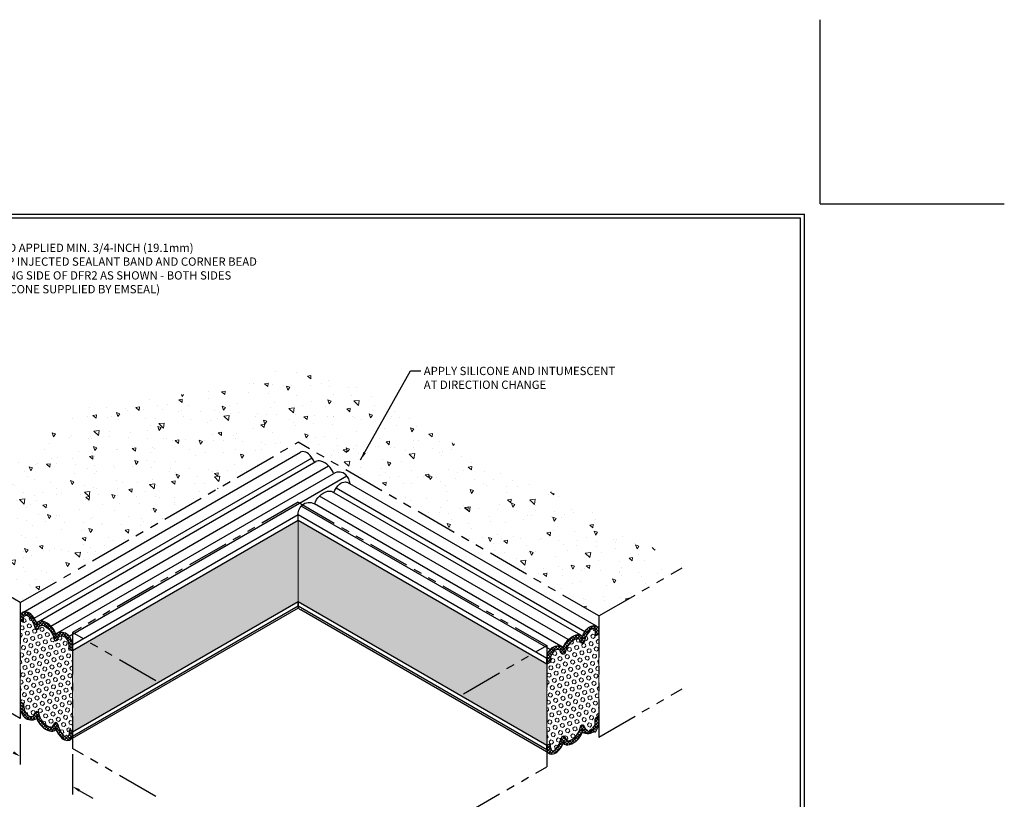
# Model space of a CAD drawing. Extents: x 190 to 2303, y 568 to 3799.
import ezdxf

# ---------------------------------------------------------------- set-up
doc = ezdxf.new("R2010")
doc.units = 0
doc.header["$LTSCALE"] = 5
doc.header["$MEASUREMENT"] = 0
doc.linetypes.add('PHANTOMX2', pattern=[5, 2.5, -0.5, 0.5, -0.5, 0.5, -0.5])
doc.layers.get('DEFPOINTS').update_dxf_attribs({"linetype": 'CONTINUOUS'})
for name, color, linetype, lineweight in [('CONCRETE - H', 130, 'CONTINUOUS', 9), ('CONCRETE - L', 132, 'CONTINUOUS', 20), ('FOAM INSERT - H', 150, 'CONTINUOUS', 9), ('SILICONE BELLOWS - H', 20, 'CONTINUOUS', 15), ('SILICONE BELLOWS - L', 22, 'CONTINUOUS', 20), ('TBLOCK-T5', 111, 'CONTINUOUS', 30), ('TEXT - 4', 241, 'CONTINUOUS', 25)]:
    doc.layers.add(name, color=color, linetype=linetype, lineweight=lineweight)
doc.layers.add('DIMS', color=2, linetype='CONTINUOUS')
doc.styles.add('ROMANS', font='romans', dxfattribs={"width": 0.9})
doc.dimstyles.get("Standard").update_dxf_attribs({"dimtxt": 0.18, "dimasz": 0.18, "dimexe": 0.18, "dimexo": 0.0625, "dimgap": 0.09, "dimtad": 0, "dimtih": 1, "dimtoh": 1, "dimdec": 4, "dimzin": 0, "dimdsep": 46, "dimtxsty": 'Standard', "dimcen": 0.09, "dimadec": 0, "dimazin": 0, "dimtfac": 1, "dimtdec": 4, "dimtofl": 0, "dimtmove": 0, "dimatfit": 3, "dimfxl": 1, "dimtolj": 1, "dimtzin": 0, "dimarcsym": 0})
pattern_1 = [(45, (0, 0), (-0.05745242597140698, 0.05745242597140699), []), (135, (0, 0), (-0.05745242597140699, -0.05745242597140698), [])]
pattern_2 = [(45, (-58.82416956198827, 8.050270609688368), (-0.09951052080056659, 0.0995105208005666), [0.08125, -0.1625]), (165, (-58.82416956198827, 8.050270609688368), (-0.0364233785568272, -0.1359338993573938), [0.08125, -0.1625]), (105, (-58.76671713601687, 8.107723035659776), (-0.1359338993573938, -0.03642337855682714), [0.08125, -0.1625])]

msp = doc.modelspace()

# ---------------------------------------------------------------- hatches: boundary and pattern name
at = {"layer": 'CONCRETE - H'}
h = msp.add_hatch(dxfattribs=at)
h.set_pattern_fill('AR-CONC', color=256, scale=0.2133333333333333, angle=90, style=0)
h.set_pattern_definition([(140, (-1.20978214485271, -1.343395068934797), (0.133871221296203, 1.530155056214941), [0.16, -1.76]), (85.00000000000001, (-1.20978214485271, -1.343395068934797), (-1.604676551893359, -0.2960028450410666), [0.128, -1.408]), (190.45144446, (-1.198626210986043, -1.21588214946813), (-1.470805314066409, 1.234152206351172), [0.1359790762666667, -1.495769838933333]), (136.1842, (-1.636448811519377, -1.343395068934797), (0.3531077990252302, 2.276781505432688), [0.24, -2.639999999999999]), (186.63563549, (-1.607023089919377, -1.15366334626813), (-2.078119681652375, 1.993945484105021), [0.2039687296, -2.243656021333333]), (81.18416399000002, (-1.636448811519377, -1.343395068934797), (-2.078119680575979, 1.993945482783516), [0.192, -2.112000002133333]), (111, (-1.52978214485271, -1.130061735601463), (0.8589203000860564, 1.273401711186052), [0.16, -1.76]), (56.00000000000004, (-1.52978214485271, -1.130061735601463), (-1.54698676276662, 0.5190727080993744), [0.128, -1.408]), (161.45144474, (-1.45820545365271, -1.02394492706813), (-0.6880664593202215, 1.792474403690605), [0.135979072, -1.495769838933333]), (127.5, (-1.20978214485271, -1.343395068934797), (-0.7101735548401312, 0.02594102467688681), [0, -1.390933333333333, 0, -1.429333333333334, 0, -1.413333333333333]), (97.5, (-1.20978214485271, -1.343395068934797), (-0.8414116520157019, 0.5612150132099171), [0, -0.8149333333333334, 0, -1.358933333333334, 0, -0.5386666666666666]), (57.49999999999999, (-1.20978214485271, -1.81912840226813), (0.04811705970001022, 1.138821197167806), [0, -0.5333333333333331, 0, -1.664, 0, -2.207999999999999]), (47.5, (-1.20978214485271, -2.032461735601463), (-0.2135572956422777, 1.244130494597091), [0, -0.6933333333333334, 0, -1.105066666666667, 0, -1.568])])
h.paths.add_polyline_path([(207.2217811501726, 1418.950972813841), (205.7194911390719, 1416.348930186911), (208.8376185363703, 1414.548678494713), (219.2299233817839, 1420.548678494713), (230.4882536309813, 1414.048678494713), (233.6063810282798, 1415.848930186911), (231.0478994668618, 1417.582856938541), (226.4245479526701, 1419.769551454515), (224.1240991888576, 1420.998644501032), (222.0482457910724, 1422.414746728376), (218.8366045898898, 1423.402286103872), (216.2602333164657, 1422.485285184229), (211.4957109622429, 1421.956246169199)])
at = {"layer": 'FOAM INSERT - H', "lineweight": 5}
h = msp.add_hatch(dxfattribs=at)
h.set_pattern_fill('HEX', color=256, scale=0.65, angle=45, style=0)
h.set_pattern_definition(pattern_2)
h.paths.add_polyline_path([(210.7861756948857, 1409.709527235389), (219.2299233817841, 1414.584527235389), (219.2299233817841, 1417.61993868575), (219.2299233817838, 1417.62899844669), (210.7861756948857, 1412.75399844669)])
h = msp.add_hatch(dxfattribs=at)
h.set_pattern_fill('HEX', color=256, scale=0.65, angle=45, style=0)
h.set_pattern_definition(pattern_2)
h.paths.add_polyline_path([(219.2299233817841, 1417.61993868575), (219.2299233817841, 1414.575467474449), (228.5396964724667, 1409.200467474449), (228.5396964724665, 1412.24493868575)])
h = msp.add_hatch(dxfattribs=at)
h.set_pattern_fill('HEX', color=256, scale=0.65, angle=45, style=0)
h.set_pattern_definition([(45, (41.80476210522872, 33.5680962176541), (-0.09951052080056659, 0.0995105208005666), [0.08125, -0.1625]), (165, (41.80476210522872, 33.5680962176541), (-0.0364233785568272, -0.1359338993573938), [0.08125, -0.1625]), (105, (41.86221453120012, 33.62554864362551), (-0.1359338993573938, -0.03642337855682714), [0.08125, -0.1625])])
h.paths.add_polyline_path([(210.7861756948857, 1412.75399844669), (210.652329263308, 1412.831256071077), (210.652329263308, 1412.942482001162, 0.2196455432549823), (210.5030925105854, 1413.259807484673, 0.1364538679588256), (210.3666129024562, 1413.303169152079, 0.3594719127631882), (210.2477170634858, 1413.193529661054, -0.9244447323657108), (210.0966942017672, 1413.18930502354, 0.2606793795482258), (209.6777623264262, 1413.705837680564, 0.3729651435367673), (209.5404799498867, 1413.633496006022, 0.01313182495299482), (209.5310634533714, 1413.598789554152, -0.8761418441757539), (209.3808787380773, 1413.602604483071, 0.1335591216086518), (209.1504717037829, 1414.041442138332, 0.4984264205575044), (208.9721851788614, 1414.020055965996, 0.137340554670149), (208.9595764269031, 1413.962292624194), (208.9595764269031, 1413.808609234616), (208.8376185363707, 1413.879005137868), (208.8376185363707, 1410.834533926567), (208.9714649679484, 1410.75727630218), (208.9714649679484, 1410.646050372094, 0.2196455432549364), (209.120701720671, 1410.328724888584, 0.1364538679588462), (209.2571813288002, 1410.285363221178, 0.3594719127638278), (209.3760771677707, 1410.395002712203, -0.9244447323622048), (209.5271000294892, 1410.399227349717, 0.260679379548249), (209.9460319048301, 1409.882694692693, 0.3729651435366554), (210.0833142813696, 1409.955036367234, 0.01313182495307023), (210.0927307778851, 1409.989742819105, -0.8761418441778672), (210.2429154931792, 1409.985927890185, 0.1335591216098024), (210.4733225274765, 1409.547090234921, 0.4984264205453929), (210.6516090523951, 1409.568476407261, 0.1373405546701501), (210.6642178043533, 1409.626239749062), (210.6642178043533, 1409.77992313864), (210.7861756948857, 1409.709527235389)])
h = msp.add_hatch(dxfattribs=at)
h.set_pattern_fill('HEX', color=256, scale=0.65, angle=45, style=0)
h.set_pattern_definition([(45, (56.80917829706848, 33.05903645671447), (-0.09951052080056659, 0.0995105208005666), [0.08125, -0.1625]), (165, (56.80917829706848, 33.05903645671447), (-0.0364233785568272, -0.1359338993573938), [0.08125, -0.1625]), (105, (56.86663072303989, 33.11648888268587), (-0.1359338993573938, -0.03642337855682714), [0.08125, -0.1625])])
h.paths.add_polyline_path([(228.5396964724665, 1412.24493868575), (228.6735429040442, 1412.322196310137), (228.6735429040442, 1412.433422240223, -0.2196455432549823), (228.8227796567668, 1412.750747723733, -0.1364538679588256), (228.959259264896, 1412.794109391139, -0.3594719127631882), (229.0781551038665, 1412.684469900114, 0.9244447323657108), (229.229177965585, 1412.6802452626, -0.2606793795482258), (229.6481098409261, 1413.196777919624, -0.3729651435367673), (229.7853922174656, 1413.124436245083, -0.01313182495299482), (229.7948087139809, 1413.089729793212, 0.8761418441757539), (229.944993429275, 1413.093544722131, -0.1335591216086518), (230.1754004635693, 1413.532382377392, -0.4984264205575044), (230.3536869884909, 1413.510996205056, -0.137340554670149), (230.3662957404491, 1413.453232863255), (230.3662957404491, 1413.299549473677), (230.4882536309816, 1413.369945376928), (230.4882536309816, 1410.325474165627), (230.3544071994039, 1410.24821654124), (230.3544071994039, 1410.136990611155, -0.2196455432549364), (230.2051704466813, 1409.819665127644, -0.1364538679588462), (230.0686908385521, 1409.776303460238, -0.3594719127638278), (229.9497949995816, 1409.885942951264, 0.9244447323622048), (229.7987721378631, 1409.890167588777, -0.260679379548249), (229.3798402625222, 1409.373634931753, -0.3729651435366554), (229.2425578859826, 1409.445976606295, -0.01313182495307023), (229.2331413894672, 1409.480683058165, 0.8761418441778672), (229.0829566741731, 1409.476868129246, -0.1335591216098024), (228.8525496398758, 1409.038030473982, -0.4984264205453929), (228.6742631149572, 1409.059416646321, -0.1373405546701501), (228.6616543629989, 1409.117179988123), (228.661654362999, 1409.270863377701), (228.5396964724665, 1409.200467474449)])
at = {"layer": 'SILICONE BELLOWS - H'}
h = msp.add_hatch(dxfattribs=at)
h.set_pattern_fill('ANSI37', color=256, scale=0.65)
h.set_pattern_definition(pattern_1)
edge = h.paths.add_edge_path()
edge.add_line((210.652329263308, 1412.831256071077), (210.7861756948857, 1412.75399844669))
edge.add_line((210.7861756948857, 1412.75399844669), (210.7861756948857, 1412.931493558094))
edge.add_arc((210.2386619464602, 1412.950445316633), 0.5478416503576731, 358.0175430795201, 404.0047541041704)
edge.add_arc((210.3710127947805, 1413.051196977024), 0.3831454539253111, 46.91870881597266, 121.6780506505121)
edge.add_arc((209.4574191401655, 1413.128115734344), 0.7546963652593259, 19.27625149509314, 72.31468090083756)
edge.add_arc((209.6142769068059, 1413.638168058712), 0.2211662777015043, 70.88873588258265, 136.4467367735207)
edge.add_arc((208.5753146378986, 1413.433110947753), 0.9485984497114024, 22.13659259204194, 46.33030213227017)
edge.add_arc((208.985664519401, 1413.799670998885), 0.4024875497921788, 52.56485291316103, 85.86536803648363)
edge.add_arc((209.0166726329691, 1414.021199102361), 0.1799229162323528, 90.63328466671479, 174.358682924379)
edge.add_line((208.8376211243815, 1414.038885624294), (208.8376185363707, 1413.879005137868))
edge.add_line((208.8376185363707, 1413.879005137868), (208.9595764269031, 1413.808609234616))
edge.add_line((208.9595764269031, 1413.808609234616), (208.9595764269031, 1413.975018575866))
edge.add_arc((209.0690436761223, 1413.96865560003), 0.1096520228409112, 152.0462307592838, 176.6733255985141, ccw=False)
edge.add_arc((209.0693904281115, 1413.963540034727), 0.1124406999734946, 43.85441810662138, 149.8259262379277, ccw=False)
edge.add_arc((208.4588983290598, 1413.398433701108), 0.944316463278819, 12.486532236051914, 42.9159476890336, ccw=False)
edge.add_arc((209.4562240503995, 1413.610655237407), 0.07577420851641552, 186.0989975811481, 350.9908247232063)
edge.add_arc((210.1963894571835, 1413.436905073725), 0.6847373777029675, 163.3153357572223, 166.3247555915692, ccw=False)
edge.add_arc((209.6508668155996, 1413.590446312697), 0.1184843292621394, 76.87970078996608, 158.6947483362143, ccw=False)
edge.add_arc((209.4255190060005, 1413.073103789073), 0.6811599447297292, 9.822309457133088, 68.26499291324171, ccw=False)
edge.add_arc((210.1720395136534, 1413.197355775126), 0.07577420851644541, 186.0989889794875, 350.990833968599)
edge.add_arc((210.3735622922601, 1413.176346484885), 0.1270129242742207, 93.13644972157579, 175.8717241429713, ccw=False)
edge.add_arc((210.3568881009711, 1413.036096951851), 0.2672491943603149, 56.83366553097471, 87.91463129906379, ccw=False)
edge.add_arc((210.2339566088558, 1412.93947864644), 0.4183834343418377, -0.4112997815570907, 49.963483035612114, ccw=False)
edge.add_line((210.652329263308, 1412.93647529194), (210.652329263308, 1412.831256071077))
h = msp.add_hatch(dxfattribs=at)
h.set_pattern_fill('ANSI37', color=256, scale=0.65)
h.set_pattern_definition(pattern_1)
edge = h.paths.add_edge_path()
edge.add_line((228.6735429040442, 1412.322196310137), (228.5396964724665, 1412.24493868575))
edge.add_line((228.5396964724665, 1412.24493868575), (228.5396964724665, 1412.422433797155))
edge.add_arc((229.087210220892, 1412.441385555693), 0.5478416503576731, 135.9952458958295, 181.9824569204799, ccw=False)
edge.add_arc((228.9548593725717, 1412.542137216084), 0.3831454539253111, 418.3219493494879, 493.0812911840273, ccw=False)
edge.add_arc((229.8684530271867, 1412.619055973404), 0.7546963652593259, 467.68531909916237, 520.7237485049069, ccw=False)
edge.add_arc((229.7115952605463, 1413.129108297772), 0.2211662777015043, 403.5532632264794, 469.1112641174174, ccw=False)
edge.add_arc((230.7505575294537, 1412.924051186814), 0.9485984497114024, 493.66969786772984, 517.8634074079581, ccw=False)
edge.add_arc((230.3402076479512, 1413.290611237945), 0.4024875497921788, 454.13463196351637, 487.435147086839, ccw=False)
edge.add_arc((230.3091995343832, 1413.512139341422), 0.1799229162323528, 365.641317075621, 449.36671533328524, ccw=False)
edge.add_line((230.4882510429707, 1413.529825863354), (230.4882536309816, 1413.369945376928))
edge.add_line((230.4882536309816, 1413.369945376928), (230.3662957404491, 1413.299549473677))
edge.add_line((230.3662957404491, 1413.299549473677), (230.3662957404491, 1413.465958814926))
edge.add_arc((230.25682849123, 1413.45959583909), 0.1096520228409112, 363.3266744014859, 387.9537692407162)
edge.add_arc((230.2564817392407, 1413.454480273788), 0.1124406999734946, 390.1740737620723, 496.1455818933786)
edge.add_arc((230.8669738382925, 1412.889373940168), 0.944316463278819, 497.0840523109664, 527.513467763948)
edge.add_arc((229.8696481169527, 1413.101595476467), 0.07577420851641552, 189.0091752767937, 353.90100241885193, ccw=False)
edge.add_arc((229.1294827101687, 1412.927845312786), 0.6847373777029675, 373.6752444084308, 376.6846642427777)
edge.add_arc((229.6750053517526, 1413.081386551758), 0.1184843292621394, 381.3052516637857, 463.1202992100339)
edge.add_arc((229.9003531613518, 1412.564044028133), 0.6811599447297292, 471.7350070867583, 530.1776905428668)
edge.add_arc((229.1538326536989, 1412.688296014187), 0.07577420851644541, 189.0091660314009, 353.9010110205125, ccw=False)
edge.add_arc((228.9523098750922, 1412.667286723946), 0.1270129242742207, 364.1282758570286, 446.8635502784242)
edge.add_arc((228.9689840663812, 1412.527037190911), 0.2672491943603149, 452.0853687009362, 483.1663344690253)
edge.add_arc((229.0919155584965, 1412.4304188855), 0.4183834343418377, 490.036516964388, 540.4112997815571)
edge.add_line((228.6735429040442, 1412.427415531), (228.6735429040442, 1412.322196310137))
h = msp.add_hatch(dxfattribs=at)
h.set_pattern_fill('ANSI37', color=256, scale=0.65)
h.set_pattern_definition(pattern_1)
h.paths.add_polyline_path([(209.5271000294892, 1410.399227349717, 0.8761418441922962), (209.3769153141946, 1410.403042278632, -0.3775458274292561), (209.2571813288002, 1410.285363221178, -0.1364538679588476), (209.120701720671, 1410.328724888584, -0.2234109570132083), (208.9714649679484, 1410.652057081317), (208.9714649679484, 1410.75727630218), (208.8376185363707, 1410.834533926567), (208.8376185363707, 1410.657038815162, 0.203394187830816), (208.9910795598779, 1410.257491570771, 0.3348194996710611), (209.4499147668413, 1410.208794852429), (209.4539886151293, 1410.315082703266), (209.4539886151293, 1410.211273883444, 0.2356457274894022), (209.937106674386, 1409.741387712626, 0.2868510787954998), (210.1656627085562, 1409.793733725531), (210.1698040788191, 1409.901783243735), (210.1698040788191, 1409.797974423915, 0.105958865739775), (210.3934724042348, 1409.469269400809, 0.1463321657263239), (210.6091102282532, 1409.387421344842, 0.1241984604461867), (210.6942193567333, 1409.409896819401), (210.6999166855405, 1409.413186173721, 0.2369020891777467), (210.7861731068749, 1409.549646748963), (210.7861756948857, 1409.709527235389), (210.6642178043533, 1409.77992313864), (210.6642178043533, 1409.613513797391, -0.1078714711232278), (210.6516090523951, 1409.568476407261, -0.4984264205453207), (210.4733225274765, 1409.547090234921, -0.1335591216098077), (210.2429154931792, 1409.985927890185, 0.8761418441779913), (210.0927307778851, 1409.989742819105, -0.01313182495305941), (210.0833142813696, 1409.955036367234, -0.3729651435366649), (209.9460319048301, 1409.882694692693, -0.2606793795482035)])
h = msp.add_hatch(dxfattribs=at)
h.set_pattern_fill('ANSI37', color=256, scale=0.65)
h.set_pattern_definition(pattern_1)
h.paths.add_polyline_path([(229.798772137863, 1409.890167588777, -0.8761418441922962), (229.9489568531577, 1409.893982517692, 0.3775458274292561), (230.0686908385521, 1409.776303460238, 0.1364538679588476), (230.2051704466813, 1409.819665127644, 0.2234109570132083), (230.3544071994039, 1410.142997320377), (230.3544071994039, 1410.24821654124), (230.4882536309816, 1410.325474165627), (230.4882536309816, 1410.147979054223, -0.203394187830816), (230.3347926074744, 1409.748431809832, -0.3348194996710611), (229.875957400511, 1409.699735091489), (229.871883552223, 1409.806022942326), (229.871883552223, 1409.702214122504, -0.2356457274894022), (229.3887654929663, 1409.232327951686, -0.2868510787954998), (229.1602094587961, 1409.284673964592), (229.1560680885331, 1409.392723482795), (229.1560680885331, 1409.288914662975, -0.105958865739775), (228.9323997631175, 1408.96020963987, -0.1463321657263239), (228.716761939099, 1408.878361583902, -0.1241984604461867), (228.631652810619, 1408.900837058461), (228.6259554818118, 1408.904126412782, -0.2369020891777467), (228.5396990604774, 1409.040586988023), (228.5396964724665, 1409.200467474449), (228.661654362999, 1409.270863377701), (228.6616543629989, 1409.104454036451, 0.1078714711232278), (228.6742631149572, 1409.059416646321, 0.4984264205453207), (228.8525496398758, 1409.038030473982, 0.1335591216098077), (229.0829566741731, 1409.476868129246, -0.8761418441779913), (229.2331413894672, 1409.480683058165, 0.01313182495305941), (229.2425578859826, 1409.445976606295, 0.3729651435366649), (229.3798402625222, 1409.373634931753, 0.2606793795482035)])
at = {"layer": 'SILICONE BELLOWS - L', "lineweight": 30}
for points in [[(209.4498377780588, 1410.206786193381, 0.008032924372856659), (209.4541141001506, 1410.211166580486, -0.0001628231765565501), (209.4539886151293, 1410.211273883442), (209.4539886151293, 1410.315082703264)], [(209.4539886151293, 1410.211273883442, 0.005288035503505883), (209.4580994048489, 1410.207831040056), (209.4539886151293, 1410.315082703264)], [(210.1656532417486, 1409.79348673385, 0.008032924372856659), (210.1699295638404, 1409.797867120955, -0.0001628231765565501), (210.1698040788191, 1409.797974423915), (210.1698040788191, 1409.901783243733)], [(210.1698040788191, 1409.797974423915, 0.005288035503505883), (210.1739148685387, 1409.794531580526), (210.1698040788191, 1409.901783243733)], [(229.871883552223, 1409.702214122502, -0.005288035503505883), (229.8677727625034, 1409.698771279116), (229.871883552223, 1409.806022942324)], [(229.8760343892934, 1409.697726432441, -0.008032924372856659), (229.8717580672017, 1409.702106819546, 0.0001628231765565501), (229.871883552223, 1409.702214122502), (229.871883552223, 1409.806022942324)], [(229.1560680885331, 1409.288914662975, -0.005288035503505883), (229.1519572988136, 1409.285471819587), (229.1560680885331, 1409.392723482793)], [(229.1602189256036, 1409.28442697291, -0.008032924372856659), (229.1559426035119, 1409.288807360015, 0.0001628231765565501), (229.1560680885331, 1409.288914662975), (229.1560680885331, 1409.392723482793)]]:
    msp.add_hatch(color=256, dxfattribs=at).paths.add_polyline_path(points)

# ---------------------------------------------------------------- linework, layer by layer
at = {"layer": 'CONCRETE - L', "linetype": 'PHANTOMX2', "lineweight": 30, "ltscale": 0.125}
for p, q in [((208.8376185363706, 1414.548678494713), (219.2299233817839, 1420.548678494713)), ((230.4882536309816, 1414.048678494713), (219.229923381784, 1420.548678494713)), ((219.2309358780441, 1418.300627377108), (210.7861756948857, 1413.423678494712)), ((219.2309358780437, 1418.300627377108), (228.5396964724667, 1412.937282544525)), ((208.8376185363706, 1414.548678494713), (205.7194911390722, 1416.348930186911)), ((230.4882536309816, 1414.048678494713), (233.6063810282801, 1415.848930186911)), ((208.8376185363706, 1414.548678494713), (208.8376185363707, 1410.214719875385)), ((230.4882536309816, 1414.048678494713), (230.4882536309816, 1409.514719875385)), ((210.7861756948857, 1413.423678494712), (210.7861756948857, 1409.089719875385)), ((213.9043030921842, 1411.623426802515), (210.7861756948857, 1413.423678494712)), ((225.4215690751682, 1411.137030852327), (228.5396964724667, 1412.937282544525)), ((228.5396964724667, 1412.937282544525), (228.5396964724667, 1408.403323925197)), ((208.8376185363706, 1410.214719875385), (205.7194911390722, 1412.014971567583)), ((230.4882536309816, 1409.514719875385), (233.6063810282801, 1411.314971567583)), ((213.9043030921842, 1407.289468183187), (210.7861756948857, 1409.089719875385)), ((225.4215690751682, 1406.603072232999), (228.5396964724667, 1408.403323925197))]:
    msp.add_line(p, q, dxfattribs=at)
at = {"layer": 'DEFPOINTS'}
for q in [(238.7690917293014, 1436.367832614959), (245.6588555088288, 1429.478068835431)]:
    msp.add_line((238.7690917293014, 1429.478068835431), q, dxfattribs=at)
at = {"layer": 'DIMS'}
for p, q in [((208.8376185363706, 1410.002306065109), (208.8376185363706, 1408.491717047957)), ((210.7861756948857, 1408.875386606265), (210.7861756948857, 1407.364797589112)), ((211.045983316021, 1407.516977720185), (211.5565768196363, 1407.222186423427))]:
    msp.add_line(p, q, dxfattribs=at)
for points in [[(208.6028109152353, 1408.982210986074), (208.5528109152354, 1408.895608445695), (208.8376185363706, 1408.788909715885)], [(211.070983316021, 1407.560278990374), (211.0209833160211, 1407.473676449996), (210.7861756948857, 1407.666977720185)]]:
    msp.add_solid(points, dxfattribs=at)
at = {"layer": 'FOAM INSERT - H'}
for p, q in [((219.2299233817841, 1414.575467474449), (219.2299233817841, 1417.61993868575)), ((208.8376185363707, 1413.879005137868), (208.8376185363707, 1410.834533926567)), ((230.4882536309816, 1413.303934790699), (230.4882536309816, 1410.259463579399)), ((210.7861756948857, 1412.75399844669), (210.7861756948857, 1409.709527235389)), ((228.5396964724665, 1412.24493868575), (228.5396964724665, 1409.200467474449))]:
    msp.add_line(p, q, dxfattribs=at)
at = {"layer": 'SILICONE BELLOWS - L', "lineweight": 30}
for p, q in [((208.9295748745268, 1414.178635553858), (219.3218797199451, 1420.178635553861)), ((209.3636101729133, 1413.960774825871), (219.7559150183269, 1419.960774825871)), ((209.5086710904518, 1413.832492359674), (219.9009759358661, 1419.832492359675)), ((209.9836099176502, 1413.669123931533), (220.3759147630637, 1419.669123931533)), ((210.1738794644151, 1413.379737520828), (220.566184309829, 1419.379737520828)), ((210.6644819493094, 1413.295130388895), (221.0567867947227, 1419.295130388895)), ((229.962261994439, 1413.451715064931), (220.6524889037563, 1418.826715064931)), ((230.3962972928255, 1413.669575792918), (221.0865242021405, 1419.044575792919)), ((229.342262249702, 1413.160064170593), (220.0324891590195, 1418.535064170593)), ((229.8172010769005, 1413.323432598734), (220.5074279862187, 1418.698432598734)), ((228.6613902180428, 1412.786070627955), (219.3516171273604, 1418.161070627955)), ((229.1519927029371, 1412.870677759888), (219.8422196122545, 1418.245677759888)), ((210.7861756948857, 1412.969397075173), (219.2303239623832, 1417.844628350489)), ((228.5396964724665, 1412.460337314233), (219.2299233817838, 1417.835337314233)), ((210.7861756948857, 1412.75399844669), (219.2299233817838, 1417.62899844669)), ((228.5396964724665, 1412.24493868575), (219.2299233817841, 1417.61993868575)), ((210.7861731068749, 1409.549646748961), (219.229925763997, 1414.424649618521)), ((210.7861756948857, 1409.709527235389), (219.2299233817841, 1414.584527235389)), ((219.2299229359642, 1414.549186551081), (219.2299259697948, 1414.415586988021)), ((228.5396964724667, 1409.200467474449), (219.2299233817841, 1414.575467474449)), ((219.2299259697948, 1414.415586988021), (219.2299233817839, 1414.575467474449)), ((228.5396990604775, 1409.040586995045), (219.2299233817841, 1414.415588489233)), ((210.7081265912062, 1409.418436504003), (219.2495686659854, 1414.349840385144)), ((228.6185155014946, 1408.908857363185), (219.3296969084525, 1414.271759278332)), ((208.9714649679484, 1410.75727630218), (208.8376185363707, 1410.834533926567)), ((208.8376185363707, 1410.834533926567), (208.8376185363707, 1410.657038815163)), ((208.9714649679484, 1410.652057081325), (208.9714649679484, 1410.75727630218)), ((209.4539886151293, 1410.315082703266), (209.4498377780588, 1410.206786193381)), ((209.4539886151293, 1410.315082703266), (209.4580987518171, 1410.207848077844)), ((209.4539886151293, 1410.211273883444), (209.4539886151293, 1410.315082703266)), ((230.3544071994039, 1410.182205955012), (230.4882536309816, 1410.259463579399)), ((230.3544071994039, 1410.076986734156), (230.3544071994039, 1410.182205955012)), ((230.4882536309816, 1410.259463579399), (230.4882536309816, 1410.081968467995)), ((210.1698040788191, 1409.901783243735), (210.1656532417486, 1409.793486733852)), ((210.1698040788191, 1409.901783243735), (210.1739142155069, 1409.794548618313)), ((210.1698040788191, 1409.797974423915), (210.1698040788191, 1409.901783243735)), ((210.6642178043533, 1409.77992313864), (210.6642178043533, 1409.613513797391)), ((210.7861756948857, 1409.709527235389), (210.6642178043533, 1409.77992313864)), ((210.7861731068749, 1409.549646748961), (210.7861756948857, 1409.709527235389)), ((210.7861761407055, 1409.683246312021), (210.7861731068749, 1409.549646748961)), ((229.871883552223, 1409.806022942326), (229.8677734155351, 1409.698788316904)), ((229.871883552223, 1409.806022942326), (229.8760343892934, 1409.697726432441)), ((229.871883552223, 1409.702214122504), (229.871883552223, 1409.806022942326)), ((228.5396964724665, 1409.200467474449), (228.661654362999, 1409.270863377701)), ((228.661654362999, 1409.270863377701), (228.6616543629989, 1409.104454036451)), ((229.1560680885331, 1409.392723482795), (229.1519579518453, 1409.285488857373)), ((229.1560680885331, 1409.392723482795), (229.1602189256036, 1409.284426972912)), ((229.1560680885331, 1409.288914662975), (229.1560680885331, 1409.392723482795)), ((228.5396960266468, 1409.174186551081), (228.5396990604774, 1409.040586988021)), ((228.5396990604774, 1409.040586988021), (228.5396964724665, 1409.200467474449))]:
    msp.add_line(p, q, dxfattribs=at)
for points in [[(219.8428428861148, 1419.798929227752, 0.1035462190419011), (219.622626672435, 1420.119262972448, 0.1463321657262187), (219.4069888484167, 1420.201111028415, 0.1334918001258006), (219.3161823911193, 1420.175346199529)], [(220.5620735020379, 1419.377364144843, 0.23560659007574), (220.0789924022835, 1419.847144660631, 0.2243940404896584), (219.8910948791895, 1419.826787528943)], [(221.1772136843188, 1418.992216195971, 0.1746714667360395), (221.0250195167925, 1419.331040802485, 0.3348194996716278), (220.5661843098286, 1419.379737520828)], [(220.5655610359683, 1418.664869466812, -0.1035462190418666), (220.7857772496481, 1418.985203211508, -0.1463321657262187), (221.0014150736664, 1419.067051267475, -0.1334918001227011), (221.0922215309619, 1419.041286438591, -0.1334918001227011)], [(219.8463304200452, 1418.243304383903, -0.2356065900756621), (220.3294115197995, 1418.713084899691, -0.2243940404866453), (220.5173090428915, 1418.692727768004)], [(219.2299233817839, 1417.61993868575), (219.2299233817839, 1417.797433797155, -0.2033941878304169), (219.3833844052906, 1418.196981041545, -0.3348194996716278), (219.8422196122545, 1418.245677759888)]]:
    msp.add_lwpolyline(points, format="xyb", dxfattribs=at)
for points in [[(209.6866875568701, 1413.847144660631, 0.2868510787951233), (209.4581315227002, 1413.794798647725), (209.4539901524373, 1413.686749129522), (209.4539901524373, 1413.790557949342, 0.1059588657398357), (209.2303218270215, 1414.119262972447, 0.1463321657262187), (209.0146840030032, 1414.201111028415, 0.3824899370748139), (208.8376211243815, 1414.038885624294), (208.8376185363707, 1413.879005137868), (208.9595764269031, 1413.808609234616), (208.9595764269031, 1413.975018575866, -0.1078714711231952), (208.9721851788614, 1414.020055965996, -0.4984264205574548), (209.1504717037829, 1414.041442138332, -0.1335591216086498), (209.3808787380773, 1413.602604483071, 0.8761418441760243), (209.5310634533714, 1413.598789554152, -0.01313182495299248), (209.5404799498867, 1413.633496006022, -0.3729651435367851), (209.6777623264262, 1413.705837680564, -0.2606793795482393), (210.0966942017672, 1413.18930502354, 0.8761418441904668), (210.2468789170618, 1413.185490094625, -0.3775458274300412), (210.3666129024562, 1413.303169152079, -0.1364538679588237), (210.5030925105854, 1413.259807484673, -0.2234109570132093), (210.652329263308, 1412.93647529194), (210.652329263308, 1412.831256071077), (210.7861756948857, 1412.75399844669), (210.7861756948857, 1412.931493558094, 0.2033941878304169), (210.632714671379, 1413.331040802485, 0.3348194996716278), (210.1738794644151, 1413.379737520828), (210.1698056161271, 1413.273449669991), (210.1698056161271, 1413.377258489813, 0.2356457274895193)], [(229.6391846104822, 1413.338084899691, -0.2868510787951233), (229.8677406446521, 1413.285738886786), (229.871882014915, 1413.177689368582), (229.871882014915, 1413.281498188402, -0.1059588657398357), (230.0955503403308, 1413.610203211508, -0.1463321657262187), (230.311188164349, 1413.692051267475, -0.3824899370748139), (230.4882510429707, 1413.529825863354), (230.4882536309816, 1413.369945376928), (230.3662957404491, 1413.299549473677), (230.3662957404491, 1413.465958814926, 0.1078714711231952), (230.3536869884909, 1413.510996205056, 0.4984264205574548), (230.1754004635693, 1413.532382377392, 0.1335591216086498), (229.944993429275, 1413.093544722131, -0.8761418441760243), (229.7948087139809, 1413.089729793212, 0.01313182495299248), (229.7853922174656, 1413.124436245082, 0.3729651435367851), (229.6481098409261, 1413.196777919624, 0.2606793795482393), (229.229177965585, 1412.6802452626, -0.8761418441904668), (229.0789932502904, 1412.676430333685, 0.3775458274300412), (228.959259264896, 1412.794109391139, 0.1364538679588237), (228.8227796567668, 1412.750747723733, 0.2234109570132093), (228.6735429040442, 1412.427415531), (228.6735429040442, 1412.322196310137), (228.5396964724665, 1412.24493868575), (228.5396964724665, 1412.422433797155, -0.2033941878304169), (228.6931574959732, 1412.821981041545, -0.3348194996716278), (229.1519927029371, 1412.870677759888), (229.1560665512252, 1412.764389909051), (229.1560665512252, 1412.868198728873, -0.2356457274895193)]]:
    msp.add_lwpolyline(points, format="xyb", close=True, dxfattribs=at)
for centre, radius, start, end in [((219.4089774783823, 1414.433273509956), 0.1799229162323019, 185.6413170762014, 243.8555127225466), ((209.3851322847962, 1410.638087056624), 0.5478416503577124, 178.0175430794288, 224.0047541041835), ((209.3898376224, 1410.649053726705), 0.4183834343420346, 179.5887002021245, 229.963482927693), ((209.2502319398602, 1410.412185888419), 0.1270129242742443, 273.1364492166575, 355.871728628748), ((209.451754717397, 1410.391176596831), 0.07577420851643475, 6.098993922140242, 170.9908253442914), ((210.198275225232, 1410.515428584323), 0.6811599447298082, 189.8223090250633, 248.2649929862989), ((209.2527814364759, 1410.537335396232), 0.3831454539253039, 226.918708815963, 301.6780506505211), ((209.2669061303229, 1410.552435421381), 0.267249194360266, 236.8336653665911, 267.914631236473), ((210.1663750910911, 1410.460416638913), 0.754696365259449, 199.2762514951075, 252.3146815634185), ((209.4274047737847, 1410.151627298571), 0.6847373777033784, 343.3153361190467, 346.3247557292889), ((210.1675701810869, 1409.977877137301), 0.07577420851641127, 6.098993922821442, 170.9908253450035), ((211.1648959022299, 1410.190098671998), 0.9443164632786778, 192.4865324354497, 222.9159473917529), ((229.9360345449523, 1410.073983379537), 0.4183834343420346, 310.0365170723095, 0.4112997978754714), ((229.9407398825561, 1410.063016709455), 0.5478416503577124, 315.9952458958153, 1.982456920571093), ((210.0095173244505, 1409.950364314545), 0.22116627770152, 250.888738731997, 316.4467367735202), ((209.9729274153933, 1409.998086060621), 0.118484329262168, 256.8797013094519, 338.6947499556904), ((211.0484795933576, 1410.155421425504), 0.9485984497111912, 202.1365925920606, 226.3303021322877), ((229.1275969421203, 1410.006368823383), 0.6811599447298082, 291.7350070136987, 350.1776909749362), ((229.1594970762612, 1409.951356877973), 0.754696365259449, 287.6853184365846, 340.723748504893), ((229.8741174499553, 1409.882116835891), 0.07577420851643475, 9.009174655708255, 173.90100607786), ((230.0730907308764, 1410.028275635293), 0.3831454539253039, 238.3219493494803, 313.0812911840383), ((230.0756402274921, 1409.903126127479), 0.1270129242742443, 184.1282713712518, 266.8635507833458), ((230.0589660370294, 1409.977365074213), 0.267249194360266, 272.0853687635302, 303.1663346334068), ((210.6381297118556, 1409.788861374372), 0.4024875497922842, 232.5648529131784, 265.8653680364552), ((210.5544038030116, 1409.624992338668), 0.1124406999734933, 223.8544157757254, 329.8259286422669), ((210.6071215982874, 1409.567333270895), 0.1799229162323019, 270.6332846666882, 354.3586829237988), ((210.5547505551342, 1409.619876773227), 0.109652022840812, 332.0462332544064, 356.6733255988736), ((228.1609762651224, 1409.681038911058), 0.9443164632786778, 317.0840526082471, 347.5134675645501), ((228.2773925739947, 1409.646361664564), 0.9485984497111912, 313.669697867714, 337.8634074079392), ((229.1583019862653, 1409.468817376361), 0.07577420851641127, 9.00917465499634, 173.9010060771782), ((229.3163548429018, 1409.441304553605), 0.22116627770152, 223.5532632264797, 289.1112612680022), ((229.8984673935676, 1409.642567537631), 0.6847373777033784, 193.6752442707106, 196.6846638809541), ((229.3529447519589, 1409.489026299681), 0.118484329262168, 201.3052500443093, 283.1202986905498), ((228.7187505690649, 1409.058273509956), 0.1799229162323019, 185.6413170762014, 269.3667153333118), ((228.7711216122181, 1409.110817012287), 0.109652022840812, 183.3266744011262, 207.9537667455936), ((228.7714683643406, 1409.115932577728), 0.1124406999734933, 210.1740713577321, 316.1455842242756), ((228.6877424554966, 1409.279801613432), 0.4024875497922842, 274.1346319635448, 307.4351470868235)]:
    msp.add_arc(centre, radius, start, end, dxfattribs=at)
at = {"layer": 'TBLOCK-T5'}
for p in [(197.6667295245769, 1429.084368048029), (238.1785405481989, 1398.611927103147)]:
    msp.add_line(p, (238.1785405481989, 1429.084368048029), dxfattribs=at)
msp.add_lwpolyline([(238.0315184102551, 1404.129629038304), (238.0315184102551, 1428.937345910085), (197.8137516625206, 1428.937345910085), (197.8137516625206, 1404.129629038304)], close=True, dxfattribs=at)

# ---------------------------------------------------------------- texts
at = {"layer": 'TEXT - 4', "char_height": 0.31, "attachment_point": 1, "style": 'ROMANS'}
for s, insert in [('FIELD APPLIED MIN. 3/4-INCH (19.1mm) \\PDEEP INJECTED SEALANT BAND AND CORNER BEAD\\PALONG SIDE OF DFR2 AS SHOWN - BOTH SIDES\\P(SILICONE SUPPLIED BY EMSEAL)  \\P   ', (207.5584854950645, 1427.983772097111)), ('APPLY SILICONE AND INTUMESCENT\\PAT DIRECTION CHANGE  \\P   ', (223.9365007511959, 1423.373795517976))]:
    msp.add_mtext(s, dxfattribs=dict(at, insert=insert))

# ---------------------------------------------------------------- leaders
at = {"layer": 'TEXT - 4'}
msp.add_leader([(221.5721317933405, 1419.891756030834), (223.4444201914668, 1423.221018997247), (223.8236139271515, 1423.221018997247)], dimstyle='Standard', override={"dimtxt": 0.6, "dimasz": 0.31, "dimexe": 0.5, "dimexo": 1, "dimtih": 0, "dimtoh": 0, "dimdec": 2, "dimtxsty": 'ROMANS', "dimdle": 0.05, "dimtfac": 0.3, "dimtdec": 2}, dxfattribs=at)

doc.saveas('drawing.dxf')
